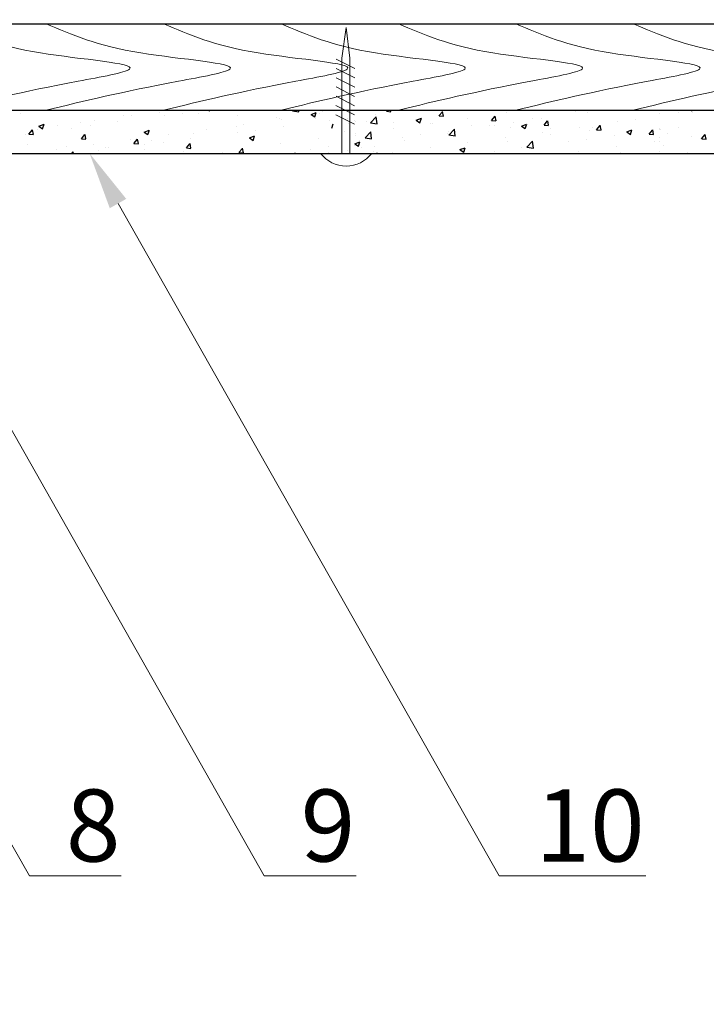
# Model space of a CAD drawing. Units: millimetres. Extents: x -118349 to 2287464, y -184995 to 377041.
# Drawn here: x -11507 to -11337, y 348839 to 349083 of the extents above; entities that cross this region are included whole.
import ezdxf
from ezdxf import colors
from ezdxf.entities.mleader import LeaderData, LeaderLine
from ezdxf.math import Vec2, Vec3

# ---------------------------------------------------------------- set-up
doc = ezdxf.new("R2010")
doc.units = ezdxf.units.MM
for name, color, linetype, lineweight in [('0.30', 7, 'Continuous', 30), ('Механическое крепление', 6, 'Continuous', 13), ('Основные линии', 7, 'Continuous', 30), ('Штрих', 151, 'Continuous', 9)]:
    doc.layers.add(name, color=color, linetype=linetype, lineweight=lineweight)
doc.styles.add('стиль1', font='times.ttf')

msp = doc.modelspace()

# ---------------------------------------------------------------- linework, layer by layer
at = {"ltscale": 100}
for p, q in [((-11506.45375, 349060.09674), (-11506.45375, 349060.09674)), ((-11500.02773, 349060.95464), (-11500.02773, 349060.95464)), ((-11500.00981, 349060.95464), (-11500.00981, 349060.95464)), ((-11500.00981, 349060.95464), (-11500.00981, 349060.95464)), ((-11500.00981, 349060.95464), (-11500.00981, 349060.95464)), ((-11494.82732, 349060.95464), (-11494.82732, 349060.95464)), ((-11490.96707, 349060.95464), (-11490.96707, 349060.95464)), ((-11490.96707, 349060.95464), (-11490.96707, 349060.95464)), ((-11490.96707, 349060.95464), (-11490.96707, 349060.95464)), ((-11484.72692, 349060.95464), (-11484.72692, 349060.95464)), ((-11484.72692, 349060.95464), (-11484.72692, 349060.95464)), ((-11482.26465, 349060.95464), (-11482.26465, 349060.95464)), ((-11481.92434, 349060.95464), (-11481.92434, 349060.95464)), ((-11481.92434, 349060.95464), (-11481.92434, 349060.95464)), ((-11481.76311, 349060.85192), (-11481.76311, 349060.85192)), ((-11480.94514, 349059.74553), (-11480.94514, 349059.74553)), ((-11478.82105, 349059.61602), (-11478.82105, 349059.61602)), ((-11477.07652, 349060.95464), (-11477.07652, 349060.95464)), ((-11472.88161, 349060.95464), (-11472.88161, 349060.95464)), ((-11472.88161, 349060.95464), (-11472.88161, 349060.95464)), ((-11472.07806, 349060.44273), (-11472.07806, 349060.44273)), ((-11470.80081, 349059.547), (-11470.80081, 349059.547)), ((-11469.70199, 349060.95464), (-11469.70199, 349060.95464)), ((-11469.70199, 349060.95464), (-11469.70199, 349060.95464)), ((-11469.42611, 349060.95464), (-11469.42611, 349060.95464)), ((-11466.25893, 349060.14495), (-11466.25893, 349060.14495)), ((-11463.83887, 349060.95464), (-11463.83887, 349060.95464)), ((-11463.83887, 349060.95464), (-11463.83887, 349060.95464)), ((-11462.39302, 349060.03353), (-11462.39302, 349060.03353)), ((-11460.10875, 349060.95464), (-11460.10875, 349060.95464)), ((-11460.10875, 349060.95464), (-11460.10875, 349060.95464)), ((-11459.87646, 349060.95464), (-11459.59427, 349060.7643)), ((-11459.5932, 349060.76086), (-11459.52818, 349060.95464)), ((-11457.13932, 349060.95464), (-11457.13932, 349060.95464)), ((-11457.13932, 349060.95464), (-11457.13932, 349060.95464)), ((-11454.79614, 349060.95464), (-11454.79614, 349060.95464)), ((-11454.79614, 349060.95464), (-11454.79614, 349060.95464)), ((-11454.1253, 349060.95464), (-11454.1253, 349060.95464)), ((-11454.1253, 349060.95464), (-11454.1253, 349060.95464)), ((-11452.70798, 349059.62434), (-11452.70798, 349059.62434)), ((-11446.4749, 349060.95464), (-11446.4749, 349060.95464)), ((-11445.7534, 349060.95464), (-11445.7534, 349060.95464)), ((-11445.7534, 349060.95464), (-11445.7534, 349060.95464)), ((-11444.57665, 349060.95464), (-11444.57665, 349060.95464)), ((-11444.57665, 349060.95464), (-11444.57665, 349060.95464)), ((-11443.02294, 349059.21514), (-11443.02294, 349059.21514)), ((-11439.04296, 349060.81224), (-11437.4294, 349060.56199)), ((-11439.0417, 349060.80074), (-11438.89403, 349060.95464)), ((-11437.4292, 349060.54945), (-11437.47634, 349060.95464)), ((-11436.71067, 349060.95464), (-11436.71067, 349060.95464)), ((-11436.71067, 349060.95464), (-11436.71067, 349060.95464)), ((-11434.43454, 349059.92442), (-11433.16421, 349060.41206)), ((-11434.42311, 349059.91999), (-11433.52064, 349059.31127)), ((-11433.51957, 349059.30785), (-11433.1517, 349060.4042)), ((-11432.40084, 349060.01332), (-11432.40084, 349060.01332)), ((-11432.01399, 349060.95464), (-11432.01399, 349060.95464)), ((-11432.01399, 349060.95464), (-11432.01399, 349060.95464)), ((-11431.69358, 349060.66104), (-11431.69358, 349060.66104)), ((-11431.17409, 349060.95464), (-11431.17409, 349060.95464)), ((-11431.17409, 349060.95464), (-11431.17409, 349060.95464)), ((-11430.0703, 349060.96052), (-11430.0703, 349060.96052)), ((-11430.0703, 349060.96052), (-11430.0703, 349060.96052)), ((-11430.0703, 349060.96052), (-11430.0703, 349060.96052)), ((-11427.66794, 349060.95464), (-11427.66794, 349060.95464)), ((-11427.66794, 349060.95464), (-11427.66794, 349060.95464)), ((-11427.45633, 349060.96052), (-11427.45633, 349060.96052)), ((-11424.82882, 349060.66156), (-11424.82882, 349060.66156)), ((-11424.82882, 349060.66156), (-11424.82882, 349060.66156)), ((-11424.82882, 349060.66156), (-11424.82882, 349060.66156)), ((-11423.52368, 349060.95464), (-11423.52368, 349060.95464)), ((-11423.52368, 349060.95464), (-11423.52368, 349060.95464)), ((-11419.67891, 349057.79772), (-11418.26579, 349059.27049)), ((-11419.45132, 349060.95464), (-11419.45132, 349060.95464)), ((-11419.45132, 349060.95464), (-11419.45132, 349060.95464)), ((-11419.45132, 349060.95464), (-11419.45132, 349060.95464)), ((-11418.6252, 349060.95464), (-11418.6252, 349060.95464)), ((-11418.6252, 349060.95464), (-11418.6252, 349060.95464)), ((-11418.41791, 349059.91594), (-11418.41791, 349059.91594)), ((-11418.06641, 349057.54643), (-11418.26686, 349059.26945)), ((-11417.50763, 349060.96052), (-11417.50763, 349060.96052)), ((-11417.50763, 349060.96052), (-11417.50763, 349060.96052)), ((-11417.50763, 349060.96052), (-11417.50763, 349060.96052)), ((-11415.87328, 349060.95464), (-11415.87328, 349060.95464)), ((-11415.75194, 349060.67726), (-11415.51919, 349060.95464)), ((-11415.72995, 349060.67541), (-11414.64552, 349060.58054)), ((-11414.63448, 349060.62614), (-11414.69508, 349060.95464)), ((-11410.52822, 349060.95464), (-11410.52822, 349060.95464)), ((-11409.58247, 349060.95464), (-11409.58247, 349060.95464)), ((-11409.58247, 349060.95464), (-11409.58247, 349060.95464)), ((-11406.88865, 349060.95464), (-11406.88865, 349060.95464)), ((-11406.88865, 349060.95464), (-11406.88865, 349060.95464)), ((-11406.88865, 349060.95464), (-11406.88865, 349060.95464)), ((-11402.73875, 349059.53876), (-11401.8641, 349060.58113)), ((-11402.7168, 349059.53691), (-11401.63237, 349059.44204)), ((-11401.62135, 349059.48755), (-11401.83112, 349060.6248)), ((-11400.57247, 349060.95464), (-11400.57247, 349060.95464)), ((-11400.57247, 349060.95464), (-11400.57247, 349060.95464)), ((-11400.53974, 349060.95464), (-11400.53974, 349060.95464)), ((-11400.53974, 349060.95464), (-11400.53974, 349060.95464)), ((-11394.32599, 349060.95464), (-11394.32599, 349060.95464)), ((-11394.32599, 349060.95464), (-11394.32599, 349060.95464)), ((-11394.32599, 349060.95464), (-11394.32599, 349060.95464)), ((-11392.92206, 349060.95464), (-11392.92206, 349060.95464)), ((-11391.497, 349060.95464), (-11391.497, 349060.95464)), ((-11391.497, 349060.95464), (-11391.497, 349060.95464)), ((-11389.72556, 349058.40025), (-11388.85091, 349059.44262)), ((-11388.60822, 349058.34896), (-11388.81799, 349059.4862)), ((-11386.13177, 349060.29465), (-11386.13177, 349060.29465)), ((-11382.45427, 349060.95464), (-11382.45427, 349060.95464)), ((-11382.45427, 349060.95464), (-11382.45427, 349060.95464)), ((-11381.76332, 349060.95464), (-11381.76332, 349060.95464)), ((-11381.76332, 349060.95464), (-11381.76332, 349060.95464)), ((-11381.76332, 349060.95464), (-11381.76332, 349060.95464)), ((-11373.41154, 349060.95464), (-11373.41154, 349060.95464)), ((-11373.41154, 349060.95464), (-11373.41154, 349060.95464)), ((-11369.97085, 349060.95464), (-11369.97085, 349060.95464)), ((-11369.97085, 349060.95464), (-11369.97085, 349060.95464)), ((-11369.20066, 349060.95464), (-11369.20066, 349060.95464)), ((-11369.20066, 349060.95464), (-11369.20066, 349060.95464)), ((-11369.20066, 349060.95464), (-11369.20066, 349060.95464)), ((-11368.95871, 349060.73294), (-11368.95871, 349060.73294)), ((-11365.99004, 349060.2908), (-11365.99004, 349060.2908)), ((-11364.3688, 349060.95464), (-11364.3688, 349060.95464)), ((-11364.3688, 349060.95464), (-11364.3688, 349060.95464)), ((-11362.32044, 349060.95464), (-11362.32044, 349060.95464)), ((-11361.44816, 349060.88875), (-11361.44816, 349060.88875)), ((-11360.9477, 349060.95464), (-11360.9477, 349060.95464)), ((-11360.9477, 349060.95464), (-11360.9477, 349060.95464)), ((-11356.63799, 349060.95464), (-11356.63799, 349060.95464)), ((-11355.32607, 349060.95464), (-11355.32607, 349060.95464)), ((-11355.32607, 349060.95464), (-11355.32607, 349060.95464)), ((-11348.16323, 349060.07713), (-11348.16323, 349060.07713)), ((-11347.01963, 349060.95464), (-11347.01963, 349060.95464)), ((-11347.01963, 349060.95464), (-11347.01963, 349060.95464)), ((-11346.28334, 349060.95464), (-11346.28334, 349060.95464)), ((-11346.28334, 349060.95464), (-11346.28334, 349060.95464)), ((-11344.07532, 349060.95464), (-11344.07532, 349060.95464)), ((-11343.45009, 349060.38172), (-11343.45009, 349060.38172)), ((-11340.27935, 349060.95464), (-11340.05572, 349060.8038)), ((-11340.05466, 349060.80043), (-11340.00291, 349060.95464)), ((-11339.97066, 349060.49315), (-11339.97066, 349060.49315)), ((-11339.36923, 349060.95464), (-11339.36923, 349060.95464)), ((-11337.2406, 349060.95464), (-11337.2406, 349060.95464)), ((-11337.2406, 349060.95464), (-11337.2406, 349060.95464)), ((-11501.82592, 349056.97887), (-11500.55558, 349057.46651)), ((-11501.8144, 349056.97443), (-11500.91193, 349056.3657)), ((-11500.91086, 349056.36225), (-11500.54299, 349057.45861)), ((-11497.30033, 349057.17709), (-11497.30033, 349057.17709)), ((-11491.52579, 349057.92935), (-11491.52579, 349057.92935)), ((-11489.13022, 349057.13389), (-11489.13022, 349057.13389)), ((-11487.98512, 349058.45454), (-11487.98512, 349058.45454)), ((-11482.25894, 349058.03851), (-11482.25894, 349058.03851)), ((-11452.85489, 349057.02869), (-11452.85489, 349057.02869)), ((-11451.13921, 349057.37559), (-11451.13921, 349057.37559)), ((-11442.27424, 349058.84487), (-11442.27424, 349058.84487)), ((-11441.71605, 349058.73587), (-11441.71605, 349058.73587)), ((-11441.2892, 349056.90488), (-11441.2892, 349056.90488)), ((-11433.33789, 349058.80594), (-11433.33789, 349058.80594)), ((-11429.83107, 349058.41337), (-11429.83107, 349058.41337)), ((-11429.29286, 349056.48682), (-11428.92499, 349057.58317)), ((-11425.28919, 349059.01132), (-11425.28919, 349059.01132)), ((-11425.26768, 349057.63959), (-11425.26768, 349057.63959)), ((-11424.83779, 349057.09944), (-11424.83779, 349057.09944)), ((-11424.83779, 349057.09944), (-11424.83779, 349057.09944)), ((-11424.83779, 349057.09944), (-11424.83779, 349057.09944)), ((-11424.83629, 349057.69639), (-11424.83629, 349057.69639)), ((-11424.83629, 349057.69639), (-11424.83629, 349057.69639)), ((-11424.83629, 349057.69639), (-11424.83629, 349057.69639)), ((-11423.65285, 349058.39675), (-11423.65285, 349058.39675)), ((-11423.33107, 349058.25559), (-11423.33107, 349058.25559)), ((-11420.7258, 349058.23754), (-11420.7258, 349058.23754)), ((-11419.68017, 349057.80918), (-11418.06661, 349057.55893)), ((-11413.96781, 349057.98755), (-11413.96781, 349057.98755)), ((-11408.36088, 349058.47138), (-11407.09054, 349058.95901)), ((-11408.34948, 349058.46696), (-11407.44701, 349057.85824)), ((-11407.44594, 349057.85483), (-11407.07807, 349058.95119)), ((-11404.71901, 349057.77289), (-11404.71901, 349057.77289)), ((-11404.28277, 349057.57836), (-11404.28277, 349057.57836)), ((-11395.55493, 349058.93437), (-11395.55493, 349058.93437)), ((-11394.59772, 349057.16916), (-11394.59772, 349057.16916)), ((-11390.12002, 349057.10058), (-11390.12002, 349057.10058)), ((-11389.70365, 349058.39841), (-11388.61922, 349058.30353)), ((-11388.86133, 349057.27974), (-11388.86133, 349057.27974)), ((-11384.91268, 349056.75996), (-11384.91268, 349056.75996)), ((-11384.31945, 349057.87769), (-11384.31945, 349057.87769)), ((-11382.28721, 349057.01833), (-11381.01687, 349057.50597)), ((-11382.27585, 349057.01393), (-11381.37338, 349056.40521)), ((-11381.37232, 349056.40181), (-11381.00445, 349057.49817)), ((-11379.53936, 349058.91676), (-11379.53936, 349058.91676)), ((-11377.44817, 349058.78231), (-11377.44817, 349058.78231)), ((-11376.71237, 349057.26175), (-11375.83772, 349058.30411)), ((-11376.6905, 349057.25991), (-11375.60607, 349057.16503)), ((-11375.59509, 349057.21037), (-11375.80486, 349058.34761)), ((-11364.6114, 349056.74937), (-11364.6114, 349056.74937)), ((-11363.69918, 349056.12324), (-11362.82453, 349057.16561)), ((-11362.58196, 349056.07178), (-11362.79173, 349057.20902)), ((-11358.44994, 349058.05422), (-11358.44994, 349058.05422)), ((-11354.03075, 349058.56555), (-11354.03075, 349058.56555)), ((-11343.34971, 349056.74406), (-11343.34971, 349056.74406)), ((-11505.13023, 349055.02745), (-11505.13023, 349055.02745)), ((-11504.32689, 349054.99989), (-11503.45224, 349056.04226)), ((-11504.30465, 349054.99803), (-11503.22022, 349054.90316)), ((-11503.20916, 349054.94936), (-11503.41893, 349056.0866)), ((-11502.10645, 349056.11317), (-11502.10645, 349056.11317)), ((-11493.6721, 349056.53594), (-11493.6721, 349056.53594)), ((-11491.3137, 349053.86138), (-11490.43905, 349054.90375)), ((-11490.19603, 349053.81077), (-11490.4058, 349054.94801)), ((-11475.75225, 349055.52583), (-11474.48191, 349056.01346)), ((-11475.74077, 349055.52139), (-11474.8383, 349054.91267)), ((-11474.83723, 349054.90923), (-11474.46936, 349056.00559)), ((-11469.6185, 349054.93666), (-11469.6185, 349054.93666)), ((-11463.43555, 349055.21251), (-11463.43555, 349055.21251)), ((-11460.30329, 349056.21411), (-11460.30329, 349056.21411)), ((-11452.70236, 349055.40231), (-11452.70236, 349055.40231)), ((-11449.67858, 349054.07278), (-11448.40824, 349054.56042)), ((-11448.76361, 349053.45621), (-11448.39574, 349054.55257)), ((-11448.16048, 349056.00026), (-11448.16048, 349056.00026)), ((-11426.17474, 349055.75815), (-11426.17474, 349055.75815)), ((-11424.8433, 349054.90993), (-11424.8433, 349054.90993)), ((-11424.8433, 349054.90993), (-11424.8433, 349054.90993)), ((-11424.8433, 349054.90993), (-11424.8433, 349054.90993)), ((-11424.84014, 349056.16796), (-11424.84014, 349056.16796)), ((-11424.84014, 349056.16796), (-11424.84014, 349056.16796)), ((-11424.84014, 349056.16796), (-11424.84014, 349056.16796)), ((-11423.45738, 349055.13515), (-11423.45738, 349055.13515)), ((-11423.28888, 349054.7465), (-11423.28888, 349054.7465)), ((-11421.04541, 349054.11088), (-11419.63229, 349055.58366)), ((-11419.43286, 349053.85957), (-11419.63331, 349055.58259)), ((-11414.03422, 349056.49544), (-11414.03422, 349056.49544)), ((-11407.19074, 349054.86663), (-11407.19074, 349054.86663)), ((-11400.70068, 349055.2844), (-11400.70068, 349055.2844)), ((-11400.31946, 349055.77125), (-11400.31946, 349055.77125)), ((-11400.31738, 349054.80613), (-11398.70382, 349054.55587)), ((-11400.31612, 349054.79469), (-11398.903, 349056.26747)), ((-11398.70362, 349054.54341), (-11398.90407, 349056.26644)), ((-11377.03718, 349055.53246), (-11377.03718, 349055.53246)), ((-11375.22764, 349056.35077), (-11375.22764, 349056.35077)), ((-11375.19206, 349054.93319), (-11375.19206, 349054.93319)), ((-11367.8731, 349056.69394), (-11367.8731, 349056.69394)), ((-11365.5426, 349055.94157), (-11365.5426, 349055.94157)), ((-11363.67735, 349056.1214), (-11362.59292, 349056.02653)), ((-11359.34971, 349054.63762), (-11359.34971, 349054.63762)), ((-11356.21354, 349055.56529), (-11354.9432, 349056.05293)), ((-11356.20222, 349055.5609), (-11355.29975, 349054.95218)), ((-11355.85755, 349055.53238), (-11355.85755, 349055.53238)), ((-11355.29869, 349054.94879), (-11354.93082, 349056.04515)), ((-11350.68599, 349054.98473), (-11349.81134, 349056.0271)), ((-11350.6642, 349054.9829), (-11349.57977, 349054.88802)), ((-11349.56883, 349054.93318), (-11349.7786, 349056.07043)), ((-11348.17322, 349056.10903), (-11348.17322, 349056.10903)), ((-11348.17322, 349056.10903), (-11348.17322, 349056.10903)), ((-11348.17322, 349056.10903), (-11348.17322, 349056.10903)), ((-11348.1725, 349056.39731), (-11348.1725, 349056.39731)), ((-11348.1725, 349056.39731), (-11348.1725, 349056.39731)), ((-11348.1725, 349056.39731), (-11348.1725, 349056.39731)), ((-11347.89159, 349056.14611), (-11347.89159, 349056.14611)), ((-11346.17251, 349055.12318), (-11346.17251, 349055.12318)), ((-11340.19127, 349054.45351), (-11340.19127, 349054.45351)), ((-11337.6728, 349053.84623), (-11336.79814, 349054.88859)), ((-11336.55569, 349053.79459), (-11336.76546, 349054.93184)), ((-11504.66619, 349052.39937), (-11504.66619, 349052.39937)), ((-11494.98115, 349051.99018), (-11494.98115, 349051.99018)), ((-11491.2915, 349053.85953), (-11490.20707, 349053.76465)), ((-11488.20574, 349052.41489), (-11488.20574, 349052.41489)), ((-11479.04166, 349053.57637), (-11479.04166, 349053.57637)), ((-11478.3005, 349052.72288), (-11477.42585, 349053.76524)), ((-11478.27835, 349052.72103), (-11477.19392, 349052.62615)), ((-11477.1829, 349052.67218), (-11477.39267, 349053.80942)), ((-11475.57364, 349052.39125), (-11475.57364, 349052.39125)), ((-11474.0162, 349053.39633), (-11474.0162, 349053.39633)), ((-11471.03177, 349052.9892), (-11471.03177, 349052.9892)), ((-11465.28731, 349051.58437), (-11464.41266, 349052.62674)), ((-11464.16977, 349051.53358), (-11464.37954, 349052.67083)), ((-11464.16049, 349053.89382), (-11464.16049, 349053.89382)), ((-11449.66714, 349054.06836), (-11448.76467, 349053.45964)), ((-11441.93667, 349052.69622), (-11441.93667, 349052.69622)), ((-11432.62146, 349053.97367), (-11432.62146, 349053.97367)), ((-11430.06202, 349051.85557), (-11430.06202, 349051.85557)), ((-11423.60491, 349052.61974), (-11422.33457, 349053.10738)), ((-11423.59351, 349052.61533), (-11422.69104, 349052.00661)), ((-11423.55168, 349052.21594), (-11423.55168, 349052.21594)), ((-11423.19074, 349052.76019), (-11423.19074, 349052.76019)), ((-11422.68998, 349052.0032), (-11422.32211, 349053.09955)), ((-11422.34936, 349053.32111), (-11422.34936, 349053.32111)), ((-11421.04657, 349054.12179), (-11419.43301, 349053.87154)), ((-11418.62735, 349051.98641), (-11418.62735, 349051.98641)), ((-11411.73262, 349054.26868), (-11411.73262, 349054.26868)), ((-11411.28133, 349053.46823), (-11411.28133, 349053.46823)), ((-11395.77555, 349052.89472), (-11395.77555, 349052.89472)), ((-11386.35239, 349054.25501), (-11386.35239, 349054.25501)), ((-11385.77272, 349053.11701), (-11385.77272, 349053.11701)), ((-11380.95333, 349051.79167), (-11379.54021, 349053.26444)), ((-11379.34083, 349051.54039), (-11379.54128, 349053.26342)), ((-11370.76287, 349053.13505), (-11370.76287, 349053.13505)), ((-11366.22099, 349053.733), (-11366.22099, 349053.733)), ((-11358.67055, 349052.01458), (-11358.67055, 349052.01458)), ((-11349.35535, 349053.29202), (-11349.35535, 349053.29202)), ((-11348.18054, 349053.20481), (-11348.18054, 349053.20481)), ((-11348.18054, 349053.20481), (-11348.18054, 349053.20481)), ((-11348.18054, 349053.20481), (-11348.18054, 349053.20481)), ((-11348.17804, 349054.1954), (-11348.17804, 349054.1954)), ((-11348.17804, 349054.1954), (-11348.17804, 349054.1954)), ((-11348.17804, 349054.1954), (-11348.17804, 349054.1954)), ((-11347.10182, 349052.21635), (-11347.10182, 349052.21635)), ((-11337.65105, 349053.8444), (-11336.56663, 349053.74952)), ((-11506.34046, 349050.24036), (-11506.34046, 349050.24036)), ((-11506.34046, 349050.24036), (-11506.34046, 349050.24036)), ((-11501.27721, 349050.24036), (-11501.27721, 349050.24036)), ((-11501.27721, 349050.24036), (-11501.27721, 349050.24036)), ((-11498.69005, 349050.24036), (-11498.69005, 349050.24036)), ((-11498.69005, 349050.24036), (-11498.69005, 349050.24036)), ((-11497.52094, 349051.13744), (-11497.52094, 349051.13744)), ((-11495.69739, 349050.24036), (-11495.69739, 349050.24036)), ((-11493.66268, 349050.24036), (-11493.31159, 349050.60627)), ((-11493.27023, 349050.24036), (-11493.31268, 349050.60526)), ((-11492.23448, 349050.24036), (-11492.23448, 349050.24036)), ((-11492.23448, 349050.24036), (-11492.23448, 349050.24036)), ((-11491.9113, 349050.24036), (-11491.9113, 349050.24036)), ((-11491.03965, 349050.24036), (-11491.03965, 349050.24036)), ((-11491.03965, 349050.24036), (-11491.03965, 349050.24036)), ((-11491.03965, 349050.24036), (-11491.03965, 349050.24036)), ((-11487.03177, 349050.88276), (-11487.03177, 349050.88276)), ((-11485.29611, 349051.58098), (-11485.29611, 349051.58098)), ((-11484.59686, 349051.58015), (-11484.59686, 349051.58015)), ((-11483.38924, 349050.24036), (-11483.38924, 349050.24036)), ((-11483.19175, 349050.24036), (-11483.19175, 349050.24036)), ((-11483.19175, 349050.24036), (-11483.19175, 349050.24036)), ((-11475.73884, 349050.24036), (-11475.73884, 349050.24036)), ((-11475.73884, 349050.24036), (-11475.73884, 349050.24036)), ((-11475.61106, 349051.17179), (-11475.61106, 349051.17179)), ((-11474.14901, 349050.24036), (-11474.14901, 349050.24036)), ((-11474.14901, 349050.24036), (-11474.14901, 349050.24036)), ((-11468.08843, 349050.24036), (-11468.08843, 349050.24036)), ((-11468.08843, 349050.24036), (-11468.08843, 349050.24036)), ((-11468.08843, 349050.24036), (-11468.08843, 349050.24036)), ((-11465.92602, 349050.76259), (-11465.92602, 349050.76259)), ((-11465.2652, 349051.58252), (-11464.18077, 349051.48765)), ((-11465.10628, 349050.24036), (-11465.10628, 349050.24036)), ((-11465.10628, 349050.24036), (-11465.10628, 349050.24036)), ((-11460.43803, 349050.24036), (-11460.43803, 349050.24036)), ((-11456.24098, 349050.35339), (-11456.24098, 349050.35339)), ((-11456.06355, 349050.24036), (-11456.06355, 349050.24036)), ((-11456.06355, 349050.24036), (-11456.06355, 349050.24036)), ((-11452.78762, 349050.24036), (-11452.78762, 349050.24036)), ((-11452.27412, 349050.44586), (-11451.39947, 349051.48823)), ((-11452.25205, 349050.44402), (-11451.16762, 349050.34915)), ((-11451.15664, 349050.39499), (-11451.36641, 349051.53224)), ((-11451.35983, 349051.33594), (-11451.35983, 349051.33594)), ((-11445.13722, 349050.24036), (-11445.13722, 349050.24036)), ((-11445.13722, 349050.24036), (-11445.13722, 349050.24036)), ((-11442.33078, 349050.24036), (-11442.33078, 349050.24036)), ((-11442.33078, 349050.24036), (-11442.33078, 349050.24036)), ((-11438.47806, 349050.24036), (-11438.38628, 349050.34973)), ((-11438.325, 349050.24036), (-11438.35328, 349050.39364)), ((-11437.48681, 349050.24036), (-11437.48681, 349050.24036)), ((-11437.48681, 349050.24036), (-11437.48681, 349050.24036)), ((-11437.48681, 349050.24036), (-11437.48681, 349050.24036)), ((-11434.6039, 349051.25762), (-11434.6039, 349051.25762)), ((-11430.04051, 349050.48384), (-11430.04051, 349050.48384)), ((-11429.83641, 349050.24036), (-11429.83641, 349050.24036)), ((-11426.56551, 349050.24624), (-11426.56551, 349050.24624)), ((-11426.11865, 349050.24624), (-11426.11865, 349050.24624)), ((-11426.11865, 349050.24624), (-11426.11865, 349050.24624)), ((-11425.49863, 349051.08179), (-11425.49863, 349051.08179)), ((-11424.85273, 349051.16682), (-11424.85273, 349051.16682)), ((-11424.85273, 349051.16682), (-11424.85273, 349051.16682)), ((-11424.85273, 349051.16682), (-11424.85273, 349051.16682)), ((-11424.8526, 349051.21771), (-11424.8526, 349051.21771)), ((-11424.8526, 349051.21771), (-11424.8526, 349051.21771)), ((-11424.8526, 349051.21771), (-11424.8526, 349051.21771)), ((-11422.186, 349050.24036), (-11422.186, 349050.24036)), ((-11422.186, 349050.24036), (-11422.186, 349050.24036)), ((-11421.86199, 349051.65205), (-11421.86199, 349051.65205)), ((-11420.3214, 349050.24036), (-11420.3214, 349050.24036)), ((-11420.3214, 349050.24036), (-11420.3214, 349050.24036)), ((-11418.94157, 349050.76293), (-11418.94157, 349050.76293)), ((-11418.46825, 349050.24624), (-11418.46825, 349050.24624)), ((-11418.46825, 349050.24624), (-11418.46825, 349050.24624)), ((-11418.46825, 349050.24624), (-11418.46825, 349050.24624)), ((-11418.3777, 349050.24624), (-11418.3777, 349050.24624)), ((-11418.21129, 349050.24624), (-11418.10745, 349050.2861)), ((-11418.16845, 349050.24624), (-11418.10211, 349050.3253)), ((-11418.10623, 349050.24624), (-11418.0954, 349050.27852)), ((-11418.04793, 349050.24624), (-11418.07023, 349050.36718)), ((-11417.52277, 349050.24624), (-11417.52277, 349050.24624)), ((-11414.5356, 349050.24036), (-11414.5356, 349050.24036)), ((-11414.5356, 349050.24036), (-11414.5356, 349050.24036)), ((-11414.25483, 349050.45579), (-11414.25483, 349050.45579)), ((-11407.75873, 349050.24036), (-11407.75873, 349050.24036)), ((-11407.75873, 349050.24036), (-11407.75873, 349050.24036)), ((-11406.88519, 349050.24036), (-11406.88519, 349050.24036)), ((-11406.88519, 349050.24036), (-11406.88519, 349050.24036)), ((-11406.88519, 349050.24036), (-11406.88519, 349050.24036)), ((-11404.93962, 349051.73324), (-11404.93962, 349051.73324)), ((-11399.23479, 349050.24036), (-11399.23479, 349050.24036)), ((-11397.53124, 349051.1667), (-11396.26091, 349051.65433)), ((-11397.51988, 349051.1623), (-11396.61741, 349050.55358)), ((-11396.61635, 349050.55018), (-11396.24848, 349051.64654)), ((-11396.35337, 349051.30083), (-11396.35337, 349051.30083)), ((-11395.19606, 349050.24036), (-11395.19606, 349050.24036)), ((-11392.75025, 349050.24036), (-11392.75025, 349050.24036)), ((-11392.75025, 349050.24036), (-11392.75025, 349050.24036)), ((-11392.75025, 349050.24036), (-11392.75025, 349050.24036)), ((-11391.58438, 349050.24036), (-11391.58438, 349050.24036)), ((-11391.58438, 349050.24036), (-11391.58438, 349050.24036)), ((-11389.09228, 349050.72194), (-11389.09228, 349050.72194)), ((-11383.93398, 349050.24036), (-11383.93398, 349050.24036)), ((-11383.93398, 349050.24036), (-11383.93398, 349050.24036)), ((-11383.93398, 349050.24036), (-11383.93398, 349050.24036)), ((-11382.6334, 349050.24036), (-11382.6334, 349050.24036)), ((-11382.221, 349051.62656), (-11382.221, 349051.62656)), ((-11380.95459, 349051.80307), (-11379.34102, 349051.55282)), ((-11376.28357, 349050.24036), (-11376.28357, 349050.24036)), ((-11370.07073, 349050.24036), (-11370.07073, 349050.24036)), ((-11368.63317, 349050.24036), (-11368.63317, 349050.24036)), ((-11368.09372, 349050.65429), (-11368.09372, 349050.65429)), ((-11360.98276, 349050.24036), (-11360.98276, 349050.24036)), ((-11360.98276, 349050.24036), (-11360.98276, 349050.24036)), ((-11360.19763, 349050.24036), (-11360.17742, 349050.26142)), ((-11360.17615, 349050.24036), (-11360.17848, 349050.2604)), ((-11357.68247, 349050.40017), (-11357.68247, 349050.40017)), ((-11353.33236, 349050.24036), (-11353.33236, 349050.24036)), ((-11353.33236, 349050.24036), (-11353.33236, 349050.24036)), ((-11353.33236, 349050.24036), (-11353.33236, 349050.24036)), ((-11348.18698, 349050.64568), (-11348.18698, 349050.64568)), ((-11348.18698, 349050.64568), (-11348.18698, 349050.64568)), ((-11348.18698, 349050.64568), (-11348.18698, 349050.64568)), ((-11345.68195, 349050.24036), (-11345.68195, 349050.24036)), ((-11343.16973, 349050.24036), (-11343.16973, 349050.24036)), ((-11341.25126, 349050.49293), (-11341.25126, 349050.49293)), ((-11338.03155, 349050.24036), (-11338.03155, 349050.24036)), ((-11338.03155, 349050.24036), (-11338.03155, 349050.24036))]:
    msp.add_line(p, q, dxfattribs=at)
at = {"layer": 'Механическое крепление', "color": 0, "lineweight": 9}
for p, q in [((-11425.72686, 349081.43988), (-11426.77039, 349073.87544)), ((-11424.79559, 349073.8608), (-11425.72686, 349081.43988)), ((-11426.77039, 349073.87544), (-11426.82986, 349050.255)), ((-11424.79559, 349073.8608), (-11424.85506, 349050.24036)), ((-11423.57772, 349071.28364), (-11428.16852, 349073.62173)), ((-11423.61188, 349066.67576), (-11428.20268, 349069.01386)), ((-11423.5948, 349068.9797), (-11428.1856, 349071.3178)), ((-11423.62896, 349064.37183), (-11428.21976, 349066.70992)), ((-11423.64604, 349062.06789), (-11428.23684, 349064.40598)), ((-11423.66313, 349059.76395), (-11428.25392, 349062.10205)), ((-11423.68021, 349057.46001), (-11428.271, 349059.79811))]:
    msp.add_line(p, q, dxfattribs=at)
msp.add_arc((-11425.72686, 349054.9749), 7.8926, 216.8073586, 323.1926414, dxfattribs=at)
at = {"layer": 'Основные линии', "color": 0}
for p, q in [((-11898.91219, 349082.38321), (-11007.56744, 349082.38321)), ((-11898.91219, 349060.95464), (-11007.56744, 349060.95464)), ((-11898.90099, 349060.95464), (-11007.56744, 349060.95464)), ((-11743.73569, 349050.24036), (-11162.74393, 349050.24036))]:
    msp.add_line(p, q, dxfattribs=at)
at = {"layer": 'Штрих', "color": 0}
for points in [[(-11524.86091, 349082.38321), (-11518.59415, 349079.66752), (-11506.57843, 349074.46051), (-11469.64694, 349072.15364), (-11502.59135, 349066.36186), (-11515.5421, 349063.21732), (-11524.86091, 349060.95464)], [(-11500.01338, 349082.38321), (-11493.74662, 349079.66752), (-11481.7309, 349074.46051), (-11444.79942, 349072.15364), (-11477.74382, 349066.36186), (-11490.69457, 349063.21732), (-11500.01338, 349060.95464)], [(-11470.93319, 349082.38321), (-11464.66643, 349079.66752), (-11452.65072, 349074.46051), (-11415.71923, 349072.15364), (-11448.66364, 349066.36186), (-11461.61439, 349063.21732), (-11470.93319, 349060.95464)], [(-11441.853, 349082.38321), (-11435.58625, 349079.66752), (-11423.57053, 349074.46051), (-11386.63904, 349072.15364), (-11419.58345, 349066.36186), (-11432.5342, 349063.21732), (-11441.853, 349060.95464)], [(-11412.77281, 349082.38321), (-11406.50606, 349079.66752), (-11394.49034, 349074.46051), (-11357.55885, 349072.15364), (-11390.50326, 349066.36186), (-11403.45401, 349063.21732), (-11412.77281, 349060.95464)], [(-11383.69263, 349082.38321), (-11377.42587, 349079.66752), (-11365.41015, 349074.46051), (-11328.47866, 349072.15364), (-11361.42307, 349066.36186), (-11374.37382, 349063.21732), (-11383.69263, 349060.95464)], [(-11354.61244, 349082.38321), (-11348.34568, 349079.66752), (-11336.32996, 349074.46051), (-11299.39847, 349072.15364), (-11332.34288, 349066.36186), (-11345.29363, 349063.21732), (-11354.61244, 349060.95464)]]:
    msp.add_open_spline(points, degree=3, knots=[0, 0, 0, 0, 3.427012336, 6.570864987, 8.400995994, 13.096729971, 13.096729971, 13.096729971, 13.096729971], dxfattribs=at)

# ---------------------------------------------------------------- leaders
at = {"layer": '0.30', "color": 5, "lineweight": 30, "ltscale": 25}
ml = msp.add_multileader_mtext('Standard', dxfattribs=at)
ml.set_content(' 8', color=7, style='стиль1')
ml.set_leader_properties(color=7, linetype='Continuous', lineweight=15)
ml.build(insert=Vec2(0, 0))
ml.multileader.update_dxf_attribs({"has_dogleg": 0, "text_left_attachment_type": 6, "text_right_attachment_type": 6, "arrow_head_size": 14.28571})
ctx = ml.context
ctx.base_point, ctx.char_height, ctx.arrow_head_size, ctx.landing_gap_size, ctx.plane_origin = Vec3(-11504.17854, 348871.10718), 17.857143, 14.28571, 3.57143, Vec3(-11650.63047, 349128.73109)
ctx.left_attachment, ctx.right_attachment = 6, 6
notes = []
notes.append((ctx, [(0, (1, 1, 0), (-11504.74997, 348871.10718), (1, 0), 0.57143, [(0, [(-11626.41527, 349086.13407)], 0, [])])]))
ctx.mtext.insert, ctx.mtext.flow_direction = Vec3(-11500.60711, 348892.53575), 5
ml = msp.add_multileader_mtext('Standard', dxfattribs=at)
ml.set_content(' 9', color=7, style='стиль1')
ml.set_leader_properties(color=7, linetype='Continuous', lineweight=15)
ml.build(insert=Vec2(0, 0))
ml.multileader.update_dxf_attribs({"has_dogleg": 0, "text_left_attachment_type": 6, "text_right_attachment_type": 6, "arrow_head_size": 14.28571})
ctx = ml.context
ctx.base_point, ctx.char_height, ctx.arrow_head_size, ctx.landing_gap_size, ctx.plane_origin = Vec3(-11446.01816, 348871.10718), 17.857143, 14.28571, 3.57143, Vec3(-11592.47009, 349128.73109)
ctx.left_attachment, ctx.right_attachment = 6, 6
notes.append((ctx, [(0, (1, 1, 0), (-11446.58959, 348871.10718), (1, 0), 0.57143, [(0, [(-11561.75395, 349075.53374)], 0, [])])]))
ctx.mtext.insert, ctx.mtext.flow_direction = Vec3(-11442.44673, 348892.53575), 5
ml = msp.add_multileader_mtext('Standard', dxfattribs=at)
ml.set_content(' 10', color=7, style='стиль1')
ml.set_leader_properties(color=7, linetype='Continuous', lineweight=15)
ml.build(insert=Vec2(0, 0))
ml.multileader.update_dxf_attribs({"has_dogleg": 0, "text_left_attachment_type": 6, "text_right_attachment_type": 6, "arrow_head_size": 14.28571})
ctx = ml.context
ctx.base_point, ctx.char_height, ctx.arrow_head_size, ctx.landing_gap_size, ctx.plane_origin = Vec3(-11387.85779, 348871.10718), 17.857143, 14.28571, 3.57143, Vec3(-11534.30972, 349128.73109)
ctx.left_attachment, ctx.right_attachment = 6, 6
notes.append((ctx, [(0, (1, 1, 0), (-11388.42921, 348871.10718), (1, 0), 0.57143, [(0, [(-11489.27376, 349050.24036)], 0, [])])]))
ctx.mtext.insert, ctx.mtext.flow_direction = Vec3(-11384.28636, 348892.53575), 5
for ctx, leaders in notes:
    for number, flags, end, landing, length, lines in leaders:
        leader = LeaderData()
        leader.index, (leader.has_last_leader_line, leader.has_dogleg_vector, leader.attachment_direction) = number, flags
        leader.last_leader_point, leader.dogleg_vector, leader.dogleg_length = Vec3(end), Vec3(landing), length
        for number, points, colour, breaks in lines:
            line = LeaderLine()
            line.index, line.vertices, line.color, line.breaks = number, Vec3.list(points), colors.encode_raw_color(colour), breaks
            leader.lines.append(line)
        ctx.leaders.append(leader)

doc.saveas('drawing.dxf')
